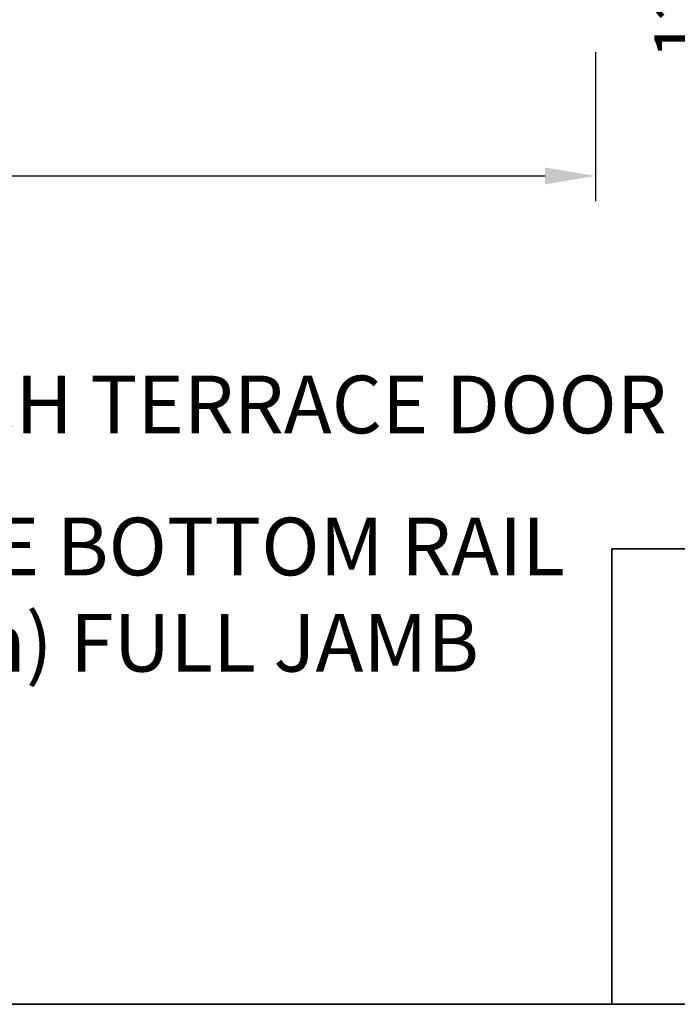
# Model space of a CAD drawing. Extents: x 3441 to 9897, y 217 to 5525.
# Drawn here: x 4085 to 4199, y 2154 to 2324 of the extents above; entities that cross this region are included whole.
import ezdxf

# ---------------------------------------------------------------- set-up
doc = ezdxf.new("R2010")
doc.units = 0
doc.header["$LTSCALE"] = 250
doc.header["$MEASUREMENT"] = 0
doc.header["$PDMODE"] = 3
doc.header["$PDSIZE"] = -2
doc.layers.get('DEFPOINTS').update_dxf_attribs({"color": 2, "linetype": 'CONTINUOUS'})
for name, color, linetype, lineweight in [('2', 2, 'CONTINUOUS', 25), ('8', 7, 'CONTINUOUS', 35), ('TEXT', 7, 'CONTINUOUS', 35)]:
    doc.layers.add(name, color=color, linetype=linetype, lineweight=lineweight)
doc.styles.add('Note Text (ISO)', font='tahoma.ttf')
doc.styles.add('ROMANS', font='romans')
doc.dimstyles.new('LWDEC$0', dxfattribs={"dimscale": 0.125, "dimtxt": 2.5, "dimasz": 1, "dimexe": 1.25, "dimexo": 3, "dimgap": 2, "dimtad": 1, "dimtoh": 1, "dimdec": 4, "dimzin": 11, "dimdsep": 46, "dimlunit": 5, "dimtxsty": 'ROMANS', "dimcen": 0, "dimdle": 1.5, "dimazin": 0, "dimtfac": 1, "dimtdec": 4, "dimtix": 1, "dimtmove": 0, "dimatfit": 3, "dimfxl": 0, "dimfrac": 2, "dimtzin": 0, "dimarcsym": 0})

# ---------------------------------------------------------------- blocks, each defined once
blk = doc.blocks.new('*D204')
at = {"layer": '2', "color": 0, "linetype": 'ByBlock', "lineweight": -2}
for p, q in [((3933.13829176333, 2318.726118075871), (3933.13829176333, 2292.924357382161)), ((4185.137283764342, 2318.726118075871), (4185.137283764342, 2292.924357382161)), ((3941.88829176333, 2297.299357382161), (4176.387283764342, 2297.299357382161))]:
    blk.add_line(p, q, dxfattribs=at)
at = {"layer": '2', "color": 0}
for points in [[(3941.88829176333, 2298.757690715495), (3941.88829176333, 2295.841024048828), (3933.13829176333, 2297.299357382161)], [(4176.387283764342, 2298.757690715495), (4176.387283764342, 2295.841024048828), (4185.137283764342, 2297.299357382161)]]:
    blk.add_solid(points, dxfattribs=at)
at = {"layer": 'DEFPOINTS', "color": 0}
for p in [(3933.13829176333, 2329.226118075871), (4185.137283764342, 2329.226118075871), (4185.137283764342, 2297.299357382161)]:
    blk.add_point(p, dxfattribs=at)
at = {"layer": '2', "color": 0, "insert": (4059.137787763836, 2308.674357382161), "char_height": 8.75, "attachment_point": 5, "style": 'ROMANS'}
blk.add_mtext('252mm', dxfattribs=at)
blk = doc.blocks.new('*D205')
at = {"layer": '2', "color": 0, "linetype": 'ByBlock', "lineweight": -2}
for p, q in [((4212.212735867285, 2349.976070075929), (4212.212735867285, 2358.726070075929)), ((4177.235433583309, 2341.226070075929), (4216.587735867285, 2341.226070075929)), ((4212.212735867285, 2329.226118075872), (4212.212735867285, 2341.226070075929)), ((4195.13728576433, 2329.226118075872), (4216.587735867285, 2329.226118075872)), ((4212.212735867285, 2320.476118075872), (4212.212735867285, 2311.726118075872))]:
    blk.add_line(p, q, dxfattribs=at)
at = {"layer": '2', "color": 0}
for points in [[(4210.754402533952, 2349.976070075929), (4213.671069200618, 2349.976070075929), (4212.212735867285, 2341.226070075929)], [(4210.754402533952, 2320.476118075872), (4213.671069200618, 2320.476118075872), (4212.212735867285, 2329.226118075872)]]:
    blk.add_solid(points, dxfattribs=at)
at = {"layer": 'DEFPOINTS', "color": 0}
for p in [(4166.735433583309, 2341.226070075929), (4212.212735867285, 2341.226070075929), (4184.63728576433, 2329.226118075872)]:
    blk.add_point(p, dxfattribs=at)
at = {"layer": '2', "color": 0, "insert": (4200.837735867285, 2335.226094075899), "char_height": 8.75, "attachment_point": 5, "rotation": 90, "style": 'ROMANS'}
blk.add_mtext('12mm', dxfattribs=at)

msp = doc.modelspace()

# ---------------------------------------------------------------- linework, layer by layer
at = {"layer": '8', "linetype": 'Continuous'}
for points in [[(3440.537458716455, 2948.893440294472), (4306.001569685919, 2948.893440294472), (4306.001569685919, 2153.800542121986), (3440.537458716455, 2153.800542121986)], [(4187.971225211571, 2232.698391249971), (4306.001569685919, 2232.698391249971), (4306.001569685919, 2153.800542121986), (4187.971225211571, 2153.800542121986)]]:
    msp.add_lwpolyline(points, close=True, dxfattribs=at)

# ---------------------------------------------------------------- texts
at = {"layer": 'TEXT', "insert": (4075.260105049005, 2266.107974796112), "char_height": 9.999960000040002, "width": 321.2266536736278, "attachment_point": 2, "style": 'Note Text (ISO)'}
msp.add_mtext('\\A1;NON CLAD 2 {\\H0.7x;\\S1/4;} FRENCH TERRACE DOOR \\P- FLAT SILL & WIDE BOTTOM RAIL\\P6 9/16" (166mm) FULL JAMB', dxfattribs=at)

# ---------------------------------------------------------------- dimensions: what is measured, and where the dimension line sits
at = {"layer": '2'}
dim = msp.add_linear_dim(base=(4212.212735867285, 2341.226070075929), p1=(4184.637285764328, 2329.226118075871), p2=(4166.735433583307, 2341.226070075928), angle=90, dimstyle='LWDEC$0', override={"dimscale": 3.5, "dimasz": 2.5, "dimdec": 0, "dimlunit": 2, "dimpost": 'mm', "dimtdec": 0, "dimarcsym": 1}, dxfattribs=at)
dim.commit()
dim.dimension.update_dxf_attribs({"geometry": '*D205', "text_midpoint": (4200.837735867285, 2335.226094075899)})
dim = msp.add_linear_dim(base=(4185.137283764342, 2297.299357382161), p1=(3933.13829176333, 2329.226118075871), p2=(4185.137283764342, 2329.226118075871), dimstyle='LWDEC$0', override={"dimscale": 3.5, "dimasz": 2.5, "dimdec": 0, "dimlunit": 2, "dimpost": 'mm', "dimtdec": 0, "dimarcsym": 1}, dxfattribs=at)
dim.commit()
dim.dimension.update_dxf_attribs({"geometry": '*D204', "text_midpoint": (4059.137787763836, 2308.674357382161)})

doc.saveas('drawing.dxf')
